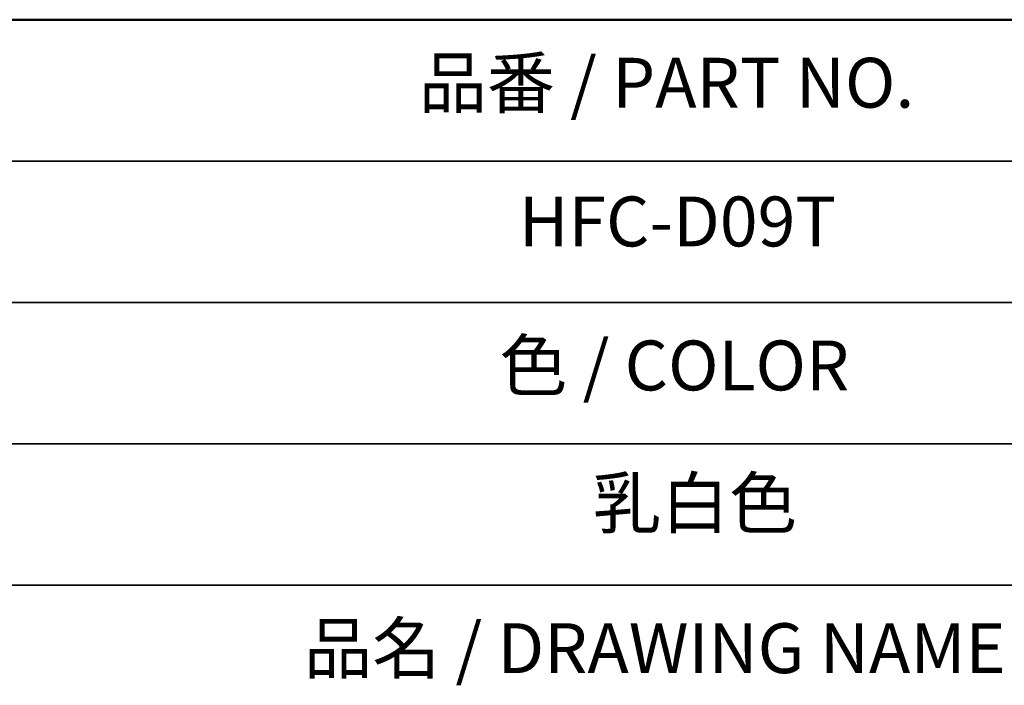
# Model space of a CAD drawing. Units: millimetres. Extents: x 0 to 2097, y 0 to 891.
# Drawn here: x 1010 to 1167, y 108 to 214 of the extents above; entities that cross this region are included whole.
import ezdxf

# ---------------------------------------------------------------- set-up
doc = ezdxf.new("R2010")
doc.units = ezdxf.units.MM
doc.header["$LTSCALE"] = 3
doc.layers.add('FORMAT', color=7, linetype='Continuous')
doc.layers.add('レイヤー_1', color=179, linetype='Continuous')
doc.styles.add('SLDTEXTSTYLE0', font='TXT', dxfattribs={"width": 0.7, "bigfont": 'bigfont'})
doc.styles.add('SLDTEXTSTYLE3', font='TXT', dxfattribs={"width": 0.653846, "bigfont": 'bigfont'})

msp = doc.modelspace()

# ---------------------------------------------------------------- linework, layer by layer
at = {"layer": 'FORMAT', "lineweight": 50}
msp.add_line((1230, 214.25), (30, 214.25), dxfattribs=at)
at = {"layer": 'レイヤー_1', "color": 7, "lineweight": 35}
for p, q in [((780, 191.75), (1230, 191.75)), ((780, 169.25), (1230, 169.25)), ((780, 146.75), (1230, 146.75)), ((780, 124.25), (1230, 124.25))]:
    msp.add_line(p, q, dxfattribs=at)

# ---------------------------------------------------------------- texts
at = {"color": 7, "linetype": 'Continuous', "lineweight": 0, "insert": (1112.91, 208.19), "char_height": 7.9375, "attachment_point": 2, "style": 'SLDTEXTSTYLE3'}
msp.add_mtext('品番 / PART NO.', dxfattribs=at)
at = {"layer": 'レイヤー_1', "attachment_point": 2, "style": 'SLDTEXTSTYLE0'}
for s, insert, char_height in [('HFC-D09T', (1114.65, 186.11), 7.938), ('色 / COLOR', (1114.14, 163.19), 7.938), ('乳白色', (1117.45, 141.28), 7.938), ('品名 / DRAWING NAME', (1111.05, 118.19), 7.9375)]:
    msp.add_mtext(s, dxfattribs=dict(at, insert=insert, char_height=char_height))

doc.saveas('drawing.dxf')
